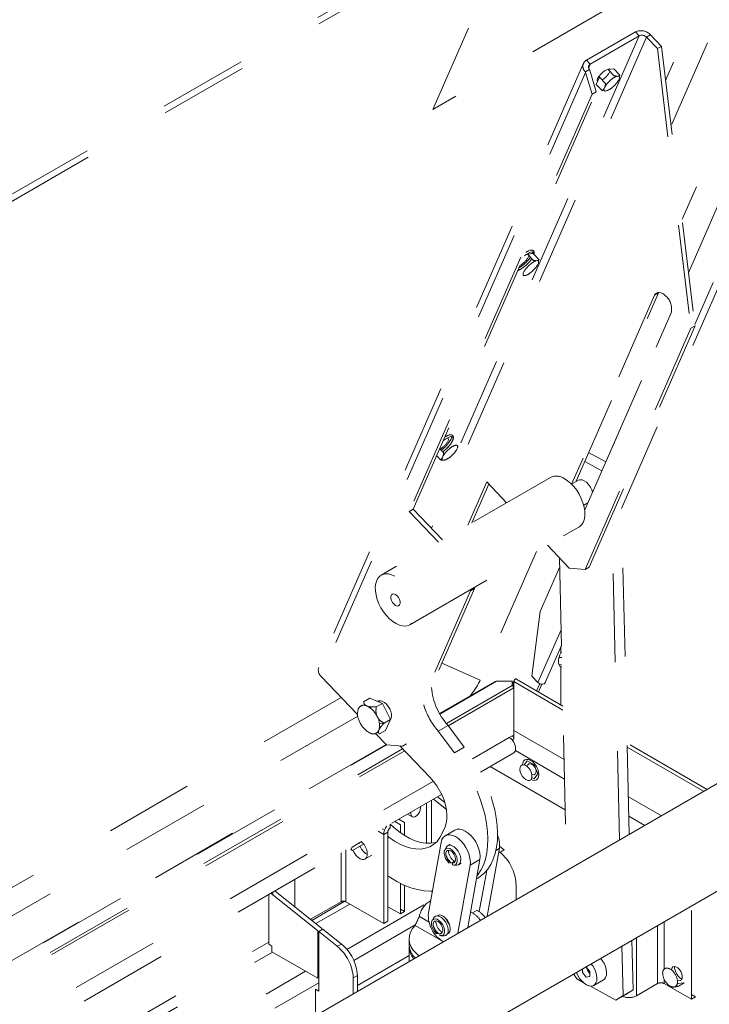
# Paper-space layout 'Sheet2' of a CAD drawing. Units: inches. Extents: x 0.3 to 16.7, y 0.3 to 10.7.
# Drawn here: x 6 to 6.8, y 7.3 to 8.4 of the extents above; entities that cross this region are included whole.
import ezdxf

# ---------------------------------------------------------------- set-up
doc = ezdxf.new("R2010")
doc.units = ezdxf.units.IN
doc.header["$MEASUREMENT"] = 0
doc.linetypes.add('HIDDEN', pattern=[0.075, 0.05, -0.025])

psp = doc.layouts.new('Sheet2')

# ---------------------------------------------------------------- linework, layer by layer
at = {"color": 7, "linetype": 'HIDDEN', "lineweight": 15}
for p, q in [((6.9983, 8.9309), (2.5838, 6.3825)), ((7.0051, 8.9286), (2.5906, 6.3802)), ((2.7056, 6.2681), (7.1103, 8.8108)), ((6.6848, 7.8155), (7.1207, 8.8098)), ((2.7068, 6.2607), (7.1114, 8.8034)), ((7.1092, 8.8022), (6.7673, 8.0223)), ((6.7603, 8.0806), (7.0657, 8.777)), ((7.0099, 8.7268), (6.7531, 8.141)), ((6.9423, 8.7058), (6.7406, 8.2456)), ((6.9041, 8.6837), (6.7344, 8.2968)), ((6.6714, 8.3791), (6.4725, 8.2643)), ((6.4725, 8.2643), (6.5222, 8.3776)), ((6.7048, 8.3472), (6.4647, 7.7995)), ((6.7128, 8.3455), (6.4707, 7.7933)), ((6.6452, 8.3197), (6.7005, 8.3516)), ((6.6495, 8.3152), (6.7048, 8.3472)), ((6.7048, 8.3472), (6.7005, 8.3516)), ((6.7175, 8.3482), (6.7128, 8.3455)), ((6.7128, 8.3455), (6.7252, 8.3327)), ((6.7175, 8.3482), (6.7298, 8.3353)), ((6.7252, 8.3327), (6.7298, 8.3353)), ((6.7252, 8.3327), (6.7629, 8.0181)), ((6.7298, 8.3353), (6.7675, 8.0208)), ((6.642, 8.3162), (6.344, 7.6365)), ((6.6441, 8.3066), (6.6487, 8.3093)), ((6.6452, 8.3197), (6.6495, 8.3152)), ((6.6495, 8.3152), (6.6478, 8.3113)), ((6.6487, 8.3093), (6.649, 8.3084)), ((6.6763, 8.3099), (6.6699, 8.3092)), ((6.6766, 8.3022), (6.6699, 8.3092)), ((6.683, 8.3029), (6.6763, 8.3099)), ((6.6444, 8.3057), (6.3465, 7.6264)), ((6.6441, 8.3066), (6.6444, 8.3057)), ((6.6517, 8.2814), (6.6444, 8.3057)), ((6.649, 8.3084), (6.6563, 8.2841)), ((6.66, 8.3005), (6.6564, 8.2924)), ((6.6667, 8.2934), (6.66, 8.3005)), ((6.6733, 8.298), (6.6714, 8.2963)), ((6.6718, 8.3072), (6.6716, 8.3069)), ((6.6811, 8.3019), (6.6799, 8.3018)), ((6.6816, 8.2974), (6.6823, 8.2989)), ((6.6632, 8.2854), (6.6564, 8.2924)), ((6.6659, 8.2895), (6.6652, 8.288)), ((6.6742, 8.2889), (6.6761, 8.2906)), ((6.6517, 8.2814), (6.4458, 7.8118)), ((6.4504, 7.8144), (6.6563, 8.2841)), ((6.6563, 8.2841), (6.6517, 8.2814)), ((6.6664, 8.285), (6.6676, 8.2851)), ((6.4725, 8.2644), (6.4724, 8.2644)), ((6.4724, 8.2644), (6.4725, 8.2643)), ((6.5853, 8.1022), (6.5789, 8.1015)), ((6.5856, 8.0945), (6.5789, 8.1015)), ((6.5807, 8.0996), (6.5806, 8.0992)), ((6.592, 8.0952), (6.5853, 8.1022)), ((6.5822, 8.0903), (6.5803, 8.0886)), ((6.59, 8.0942), (6.5888, 8.0941)), ((6.5905, 8.0897), (6.5912, 8.0913)), ((6.5749, 8.0818), (6.5742, 8.0803)), ((6.5753, 8.0773), (6.5766, 8.0774)), ((6.5832, 8.0812), (6.5851, 8.0829)), ((6.7218, 8.0552), (6.6286, 7.8427)), ((6.6333, 7.8454), (6.7264, 8.0578)), ((6.7218, 8.0552), (6.7264, 8.0578)), ((6.7264, 8.0578), (6.7267, 8.0584)), ((6.735, 8.0539), (6.735, 8.054)), ((6.6434, 7.8137), (6.7406, 8.0355)), ((6.667, 7.8677), (6.741, 8.0364)), ((6.7675, 8.0208), (6.6485, 7.7494)), ((6.7629, 8.0181), (6.7675, 8.0208)), ((6.7629, 8.0181), (6.6439, 7.7467)), ((6.4846, 7.8781), (6.4803, 7.8826)), ((6.4844, 7.8829), (6.4819, 7.8809)), ((6.4861, 7.8812), (6.4835, 7.8792)), ((6.4912, 7.8826), (6.4893, 7.8809)), ((6.499, 7.8866), (6.4978, 7.8864)), ((6.4995, 7.882), (6.5002, 7.8836)), ((6.6671, 7.8677), (6.6477, 7.8783)), ((6.481, 7.87), (6.4768, 7.8745)), ((6.4838, 7.8741), (6.4831, 7.8726)), ((6.4843, 7.8696), (6.4855, 7.8697)), ((6.4921, 7.8736), (6.494, 7.8752)), ((6.6627, 7.8577), (6.6433, 7.8683)), ((6.6047, 7.8503), (6.4143, 7.7403)), ((6.533, 7.8452), (6.5116, 7.7965)), ((6.5554, 7.8218), (6.533, 7.8452)), ((6.6362, 7.8471), (6.6286, 7.8426)), ((6.5354, 7.8428), (6.5163, 7.7992)), ((6.5354, 7.8428), (6.5163, 7.7992)), ((6.555, 7.8223), (6.5545, 7.8213)), ((6.6422, 7.819), (6.6469, 7.8217)), ((6.6935, 7.4487), (6.6844, 7.8313)), ((6.4504, 7.8144), (6.4458, 7.8118)), ((6.4458, 7.8118), (6.4787, 7.7775)), ((6.4833, 7.7802), (6.4504, 7.8144)), ((6.6825, 7.4424), (6.6738, 7.8071)), ((6.4464, 7.6846), (6.6369, 7.7945)), ((6.5891, 7.7669), (6.5257, 7.6223)), ((6.6259, 7.7483), (6.6013, 7.774)), ((6.6148, 7.7599), (6.6231, 7.4081)), ((6.5933, 7.6995), (6.615, 7.7491)), ((6.6259, 7.7483), (6.6439, 7.7467)), ((6.6439, 7.7467), (6.6485, 7.7494)), ((6.5148, 7.7226), (6.4382, 7.5479)), ((6.5194, 7.7252), (6.4429, 7.5506)), ((6.5148, 7.7226), (6.5144, 7.7238)), ((6.5194, 7.7252), (6.5148, 7.7226)), ((6.5191, 7.7265), (6.5194, 7.7252)), ((6.5838, 7.6268), (6.5933, 7.6995)), ((6.6167, 7.6787), (6.5907, 7.6195)), ((6.5989, 7.6196), (6.6171, 7.6611)), ((6.4826, 7.6412), (6.5257, 7.6223)), ((6.3876, 7.5835), (6.3465, 7.6264)), ((6.6187, 7.593), (6.5659, 7.6236)), ((6.5907, 7.6195), (6.5838, 7.6268)), ((6.5418, 7.6203), (6.48, 7.5846)), ((6.4804, 7.584), (6.5442, 7.6209)), ((6.4877, 7.5734), (6.5618, 7.6162)), ((6.4898, 7.5709), (6.5634, 7.6134)), ((6.5618, 7.621), (6.5442, 7.6209)), ((6.5618, 7.6162), (6.5618, 7.621)), ((6.5634, 7.6165), (6.5618, 7.621)), ((6.5634, 7.6165), (6.5618, 7.6165)), ((6.5634, 7.62), (6.5622, 7.6199)), ((6.5634, 7.6205), (6.5634, 7.5656)), ((6.6188, 7.5885), (6.5634, 7.6205)), ((6.5634, 7.6134), (6.5634, 7.5606)), ((6.5892, 7.6101), (6.5927, 7.6182)), ((6.5912, 7.6089), (6.595, 7.6176)), ((6.3692, 7.6028), (4.4995, 6.5234)), ((6.4015, 7.602), (6.3945, 7.5979)), ((6.4015, 7.602), (6.4157, 7.5961)), ((6.4023, 7.5906), (6.4029, 7.5923)), ((6.4157, 7.5961), (6.4087, 7.592)), ((6.4134, 7.5991), (6.4113, 7.5979)), ((6.4132, 7.5991), (6.4131, 7.5989)), ((6.4132, 7.5991), (6.4131, 7.5989)), ((6.4157, 7.5961), (6.4246, 7.5779)), ((6.3879, 7.5817), (4.4809, 6.4809)), ((6.4246, 7.5779), (6.4175, 7.5739)), ((6.4246, 7.5779), (6.4192, 7.5656)), ((6.4243, 7.5784), (6.4251, 7.5788)), ((6.4169, 7.5742), (6.4155, 7.5733)), ((6.4162, 7.5737), (6.417, 7.5741)), ((6.4785, 7.5648), (6.4895, 7.5712)), ((6.5077, 7.5466), (6.4895, 7.5712)), ((6.4203, 7.5495), (6.408, 7.5622)), ((6.4192, 7.5656), (6.4122, 7.5616)), ((6.4967, 7.5403), (6.4785, 7.5648)), ((6.517, 7.5338), (6.5584, 7.5577)), ((6.5634, 7.5606), (6.5584, 7.5577)), ((6.5634, 7.5579), (6.5611, 7.5593)), ((6.6202, 7.5328), (6.5634, 7.5656)), ((6.4199, 7.5499), (4.475, 6.4271)), ((4.4753, 6.4265), (6.4205, 7.5495)), ((4.4826, 6.4159), (6.4384, 7.5449)), ((6.4203, 7.5495), (6.4382, 7.5479)), ((6.4353, 7.5482), (6.4693, 7.5127)), ((6.4382, 7.5479), (6.4429, 7.5506)), ((6.4967, 7.5403), (6.5077, 7.5466)), ((6.5634, 7.5524), (6.5634, 7.5525)), ((6.7811, 7.4993), (6.6911, 7.5513)), ((6.7772, 7.4971), (6.6912, 7.5467)), ((4.4847, 6.4134), (6.4407, 7.5426)), ((6.526, 7.5187), (6.5635, 7.5403)), ((6.5634, 7.5403), (6.5634, 7.5403)), ((6.6207, 7.5109), (6.5653, 7.5429)), ((6.6215, 7.4763), (6.537, 7.5251)), ((6.5785, 7.5315), (6.5753, 7.5269)), ((6.5865, 7.5269), (6.5785, 7.5315)), ((6.5905, 7.5166), (6.5865, 7.5269)), ((6.5839, 7.5125), (6.5865, 7.511)), ((6.5865, 7.511), (6.5905, 7.5166)), ((4.512, 6.3764), (6.473, 7.5084)), ((4.521, 6.3612), (6.4823, 7.4935)), ((6.4777, 7.4908), (6.4859, 7.4844)), ((6.7296, 7.4696), (6.6925, 7.491)), ((6.4653, 7.4386), (6.4653, 7.4837)), ((6.4708, 7.4387), (6.4708, 7.4869)), ((6.4731, 7.4882), (6.4877, 7.4765)), ((6.444, 7.4714), (6.4492, 7.4684)), ((6.4475, 7.472), (6.4477, 7.4735)), ((6.7109, 7.4588), (6.693, 7.4691)), ((6.4244, 7.4559), (6.4244, 7.4601)), ((6.4295, 7.463), (6.4358, 7.4593)), ((6.4341, 7.4656), (6.4404, 7.462)), ((6.4358, 7.4506), (6.4358, 7.4593)), ((6.4404, 7.4475), (6.4404, 7.462)), ((6.4861, 7.4571), (6.483, 7.45)), ((6.4171, 7.4485), (6.4107, 7.4522)), ((6.418, 7.4533), (6.4153, 7.4548)), ((6.4217, 7.4512), (6.4171, 7.4485)), ((6.4171, 7.4485), (6.4171, 7.3483)), ((6.4217, 7.4512), (6.4217, 7.3509)), ((6.4973, 7.4535), (6.4863, 7.4471)), ((6.3815, 7.4343), (6.3801, 7.4318)), ((6.3815, 7.4343), (6.3891, 7.4387)), ((6.382, 7.4307), (6.3943, 7.4378)), ((6.3894, 7.4398), (6.3896, 7.4384)), ((6.3895, 7.4389), (6.3919, 7.4403)), ((6.4817, 7.4397), (6.4674, 7.3602)), ((6.4873, 7.434), (6.4858, 7.431)), ((6.4918, 7.4375), (6.4891, 7.4359)), ((6.5477, 7.4351), (6.5527, 7.4311)), ((6.369, 7.428), (6.369, 7.3729)), ((6.3745, 7.3729), (6.3745, 7.4312)), ((6.382, 7.4307), (6.3801, 7.4318)), ((6.3961, 7.421), (6.4038, 7.4254)), ((6.5337, 7.3565), (6.5474, 7.433)), ((6.5435, 7.4307), (6.5474, 7.433)), ((6.5468, 7.4294), (6.548, 7.4284)), ((6.548, 7.4284), (6.5527, 7.4311)), ((6.4905, 7.4166), (6.4905, 7.4188)), ((6.4905, 7.4166), (6.4933, 7.4166)), ((6.4933, 7.4166), (6.496, 7.4181)), ((6.4945, 7.4165), (6.4945, 7.4143)), ((6.4955, 7.4141), (6.4988, 7.414)), ((6.4964, 7.4184), (6.4979, 7.4192)), ((6.4965, 7.4183), (6.4973, 7.4177)), ((6.5006, 7.3374), (6.5143, 7.4139)), ((6.5014, 7.4145), (6.5042, 7.4161)), ((6.5116, 7.3437), (6.5253, 7.4203)), ((6.5143, 7.4139), (6.5253, 7.4203)), ((6.5247, 7.3617), (6.533, 7.408)), ((6.3171, 7.3981), (6.3171, 7.3671)), ((6.4358, 7.3591), (6.4358, 7.3936)), ((6.4404, 7.3618), (6.4404, 7.3914)), ((6.5214, 7.3985), (6.5229, 7.3994)), ((6.566, 7.393), (6.566, 7.3751)), ((6.2876, 7.3811), (6.2876, 7.325)), ((6.2899, 7.3824), (6.3429, 7.3402)), ((6.2923, 7.3838), (6.2923, 7.3805)), ((6.2945, 7.3851), (6.3475, 7.3428)), ((6.3347, 7.3531), (6.369, 7.3729)), ((6.3733, 7.3734), (6.3361, 7.3519)), ((6.3408, 7.3482), (6.379, 7.3703)), ((6.4171, 7.3483), (6.3745, 7.3729)), ((6.3756, 7.3193), (6.4664, 7.3717)), ((6.4217, 7.3673), (6.4358, 7.3591)), ((6.7634, 7.2631), (6.7634, 7.3682)), ((6.4358, 7.3644), (6.4404, 7.3618)), ((6.4404, 7.3618), (6.4358, 7.3591)), ((6.4572, 7.3562), (6.4681, 7.3499)), ((6.4788, 7.3578), (6.4791, 7.3566)), ((6.5148, 7.3615), (6.5171, 7.3602)), ((6.5224, 7.3632), (6.5171, 7.3602)), ((6.4526, 7.3467), (6.3834, 7.3068)), ((6.4171, 7.3483), (6.4217, 7.3509)), ((6.4524, 7.3462), (6.4842, 7.3279)), ((6.4556, 7.353), (6.4556, 7.353)), ((6.473, 7.3544), (6.4715, 7.3514)), ((6.4891, 7.35), (6.4903, 7.3493)), ((6.7254, 7.3463), (6.7254, 7.2808)), ((6.7328, 7.2972), (6.7328, 7.3505)), ((6.3429, 7.3402), (6.3429, 7.2868)), ((6.3439, 7.3394), (6.3485, 7.342)), ((6.3439, 7.3394), (6.3648, 7.3227)), ((6.3439, 7.2723), (6.3439, 7.3394)), ((6.3475, 7.3428), (6.3475, 7.3414)), ((6.3485, 7.342), (6.3695, 7.3253)), ((6.4762, 7.3371), (6.4762, 7.3393)), ((6.4762, 7.3371), (6.479, 7.337)), ((6.4802, 7.337), (6.4802, 7.3348)), ((6.4812, 7.3346), (6.4846, 7.3344)), ((6.4822, 7.3388), (6.483, 7.3382)), ((6.4897, 7.3384), (6.4904, 7.3377)), ((4.5374, 6.3171), (6.2876, 7.3275)), ((6.2913, 7.3228), (6.2876, 7.325)), ((6.2913, 7.3166), (6.2913, 7.3228)), ((6.3648, 7.3227), (6.3695, 7.3253)), ((6.4456, 7.3311), (6.4456, 7.325)), ((6.6866, 7.2672), (6.6853, 7.3231)), ((6.6977, 7.2736), (6.6964, 7.3295)), ((6.7017, 7.3326), (6.7017, 7.2671)), ((4.5394, 6.3048), (6.2917, 7.3163)), ((6.2913, 7.3166), (6.3429, 7.2868)), ((6.3874, 7.2785), (6.4459, 7.3123)), ((6.4459, 7.3216), (6.4459, 7.3058)), ((4.5525, 6.2691), (6.3291, 7.2947)), ((6.3429, 7.2921), (6.3439, 7.2915)), ((6.3874, 7.2899), (6.3828, 7.2872)), ((6.3874, 7.2899), (6.3874, 7.2721)), ((6.6309, 7.2917), (6.6343, 7.2861)), ((6.6408, 7.2974), (6.6409, 7.2931)), ((6.6409, 7.2931), (6.6451, 7.288)), ((6.6448, 7.2992), (6.6437, 7.2991)), ((6.649, 7.2942), (6.6448, 7.2992)), ((6.6492, 7.2886), (6.649, 7.2942)), ((4.5624, 6.2532), (6.3439, 7.2816)), ((6.3429, 7.2868), (6.3439, 7.2874)), ((6.3828, 7.2872), (6.3828, 7.2694)), ((6.6343, 7.2861), (6.6416, 7.2821)), ((6.6451, 7.288), (6.6492, 7.2886)), ((6.6535, 7.2788), (6.6644, 7.285)), ((6.7254, 7.2808), (6.7017, 7.2671)), ((6.7328, 7.2808), (6.7328, 7.2856)), ((6.7328, 7.2808), (6.7634, 7.2631)), ((6.7476, 7.281), (6.7553, 7.2817)), ((6.749, 7.278), (6.7553, 7.2817)), ((6.3402, 7.2744), (6.3439, 7.2723)), ((6.3402, 7.2744), (6.3402, 7.2448)), ((6.649, 7.2781), (6.6785, 7.262)), ((6.6895, 7.2684), (6.6785, 7.262)), ((6.6866, 7.2672), (6.6977, 7.2736)), ((6.689, 7.2686), (6.6895, 7.2684)), ((6.6977, 7.2736), (6.6895, 7.2684)), ((6.7407, 7.2773), (6.7408, 7.2774)), ((6.7634, 7.2685), (6.768, 7.2658)), ((6.6785, 7.262), (6.6866, 7.2672)), ((6.768, 7.2658), (6.7634, 7.2631))]:
    psp.add_line(p, q, dxfattribs=at)
at = {"color": 7, "linetype": 'Continuous', "lineweight": 15}
for p, q in [((8.187, 8.3107), (6.02, 7.06)), ((6.0641, 6.9646), (8.2393, 8.22)), ((6.6166, 7.6529), (6.6166, 7.66)), ((6.6144, 7.6477), (6.6174, 7.6477)), ((6.6166, 7.6529), (6.6173, 7.6539)), ((6.6144, 7.64), (6.6176, 7.6392)), ((6.6177, 7.6368), (6.6166, 7.637)), ((6.6166, 7.5943), (6.6166, 7.637))]:
    psp.add_line(p, q, dxfattribs=at)
at = {"color": 7, "linetype": 'HIDDEN', "lineweight": 15, "flags": 128}
for points in [[(6.658, 8.2959), (6.6579, 8.2959), (6.6574, 8.2967), (6.6575, 8.298), (6.6583, 8.2998), (6.6596, 8.3018), (6.6614, 8.304), (6.6635, 8.306), (6.6657, 8.3077), (6.6678, 8.309), (6.6697, 8.3098), (6.6711, 8.31), (6.6719, 8.3095), (6.6719, 8.3094)], [(6.6811, 8.3019), (6.6816, 8.3019), (6.6819, 8.3017), (6.6822, 8.3014), (6.6824, 8.3011), (6.6825, 8.3007), (6.6825, 8.3002), (6.6824, 8.2996), (6.6823, 8.2989)], [(6.6664, 8.285), (6.6659, 8.2851), (6.6656, 8.2852), (6.6653, 8.2855), (6.6651, 8.2858), (6.665, 8.2863), (6.665, 8.2868), (6.6651, 8.2873), (6.6652, 8.288)], [(6.5755, 8.0997), (6.5776, 8.1012), (6.5802, 8.1027), (6.5824, 8.1037), (6.5842, 8.104), (6.5855, 8.1036), (6.5861, 8.1026), (6.5861, 8.1013)], [(6.5793, 8.1023), (6.58, 8.1023), (6.5808, 8.1018), (6.5809, 8.1018)], [(6.5845, 8.1039), (6.5844, 8.1027), (6.5843, 8.1021)], [(6.59, 8.0942), (6.5905, 8.0942), (6.5909, 8.094), (6.5912, 8.0937), (6.5914, 8.0934), (6.5915, 8.093), (6.5915, 8.0925), (6.5914, 8.0919), (6.5912, 8.0913)], [(6.5753, 8.0773), (6.5749, 8.0774), (6.5745, 8.0775), (6.5742, 8.0778), (6.574, 8.0781), (6.5739, 8.0786), (6.5739, 8.0791), (6.574, 8.0796), (6.5742, 8.0803)], [(6.735, 8.054), (6.7331, 8.0558), (6.7311, 8.0571), (6.7291, 8.058), (6.7272, 8.0584), (6.7255, 8.0583), (6.724, 8.0577), (6.7227, 8.0567), (6.7218, 8.0552)], [(6.4844, 7.892), (6.4865, 7.8935), (6.4891, 7.895), (6.4914, 7.896), (6.4932, 7.8963), (6.4944, 7.8959), (6.4951, 7.8949), (6.495, 7.8933), (6.4943, 7.8913), (6.4929, 7.8889), (6.491, 7.8863), (6.4887, 7.8837), (6.4861, 7.8812)], [(6.4935, 7.8963), (6.4934, 7.895), (6.4926, 7.893), (6.4913, 7.8906), (6.4893, 7.888), (6.487, 7.8854), (6.4844, 7.8829)], [(6.4883, 7.8946), (6.489, 7.8946), (6.4898, 7.8941), (6.49, 7.893), (6.4895, 7.8915)], [(6.499, 7.8866), (6.4994, 7.8865), (6.4998, 7.8863), (6.5001, 7.8861), (6.5003, 7.8857), (6.5004, 7.8853), (6.5004, 7.8848), (6.5003, 7.8842), (6.5002, 7.8836)], [(6.4843, 7.8696), (6.4838, 7.8697), (6.4835, 7.8699), (6.4832, 7.8701), (6.483, 7.8705), (6.4829, 7.8709), (6.4829, 7.8714), (6.4829, 7.872), (6.4831, 7.8726)], [(6.6369, 7.7945), (6.638, 7.7952), (6.6402, 7.7974), (6.6419, 7.8003), (6.643, 7.8038), (6.6435, 7.8078), (6.6434, 7.8122), (6.6427, 7.8169), (6.6414, 7.8217), (6.6395, 7.8266), (6.6371, 7.8313), (6.6343, 7.8358), (6.6311, 7.8399), (6.6276, 7.8436), (6.6239, 7.8466), (6.6202, 7.849)], [(6.6362, 7.8471), (6.638, 7.8477), (6.6403, 7.8475), (6.6428, 7.8465), (6.6453, 7.8448), (6.6477, 7.8424), (6.6497, 7.8395), (6.6513, 7.8363), (6.6522, 7.8337)], [(6.4297, 7.7391), (6.426, 7.7407), (6.4224, 7.7417), (6.419, 7.7418), (6.4159, 7.7411), (6.4132, 7.7396), (6.411, 7.7374), (6.4093, 7.7345), (6.4081, 7.731), (6.4076, 7.727), (6.4077, 7.7226), (6.4084, 7.7179), (6.4098, 7.7131), (6.4116, 7.7082), (6.414, 7.7035), (6.4169, 7.699), (6.4201, 7.6949), (6.4236, 7.6913), (6.4272, 7.6882), (6.431, 7.6858), (6.4347, 7.6841), (6.4383, 7.6832), (6.4417, 7.6831), (6.4448, 7.6838), (6.4475, 7.6853), (6.4497, 7.6875), (6.4514, 7.6904), (6.4526, 7.6939), (6.4531, 7.6979), (6.453, 7.7023), (6.4522, 7.7069), (6.4509, 7.7118), (6.449, 7.7166), (6.4467, 7.7213), (6.4438, 7.7258), (6.4406, 7.73), (6.4371, 7.7336), (6.4335, 7.7367), (6.4297, 7.7391)], [(6.4305, 7.7062), (6.4287, 7.7076), (6.427, 7.7095), (6.4258, 7.7118), (6.4251, 7.7142), (6.4251, 7.7164), (6.4257, 7.718), (6.4268, 7.719), (6.4284, 7.7193), (6.4302, 7.7186), (6.432, 7.7173), (6.4336, 7.7153), (6.4349, 7.713), (6.4355, 7.7107), (6.4356, 7.7085), (6.435, 7.7068), (6.4339, 7.7058), (6.4323, 7.7056), (6.4305, 7.7062)], [(6.5907, 7.6195), (6.5923, 7.6184), (6.5941, 7.6177), (6.596, 7.6176), (6.5976, 7.6181), (6.5987, 7.6192), (6.5989, 7.6196)], [(6.4245, 7.5778), (6.4251, 7.5788), (6.4257, 7.5811), (6.4257, 7.5838), (6.425, 7.5868), (6.4239, 7.5898), (6.4222, 7.5927), (6.4201, 7.5952), (6.4179, 7.5972), (6.4155, 7.5985), (6.4133, 7.5991), (6.4112, 7.5989), (6.4102, 7.5984)], [(6.4248, 7.5786), (6.4249, 7.5786), (6.425, 7.5786)], [(6.4248, 7.5786), (6.4249, 7.5786), (6.425, 7.5786)], [(6.4155, 7.5733), (6.4135, 7.5731), (6.4122, 7.5734)], [(6.5634, 7.5564), (6.5626, 7.5551), (6.5622, 7.5543)], [(6.5634, 7.5606), (6.5634, 7.5597), (6.5634, 7.5564)], [(6.5229, 7.3994), (6.5257, 7.4011), (6.5302, 7.4049), (6.5342, 7.4094), (6.5376, 7.4146), (6.5404, 7.4206), (6.5426, 7.4271), (6.5442, 7.4342), (6.5451, 7.4419), (6.5453, 7.45), (6.5449, 7.4584), (6.5438, 7.4672), (6.5421, 7.4761), (6.5397, 7.4853), (6.5368, 7.4945), (6.5332, 7.5037), (6.5291, 7.5127), (6.5244, 7.5217), (6.5193, 7.5303), (6.5137, 7.5387), (6.5077, 7.5466)], [(6.5634, 7.5524), (6.5643, 7.5506), (6.565, 7.5487), (6.5655, 7.5468), (6.5656, 7.5451), (6.5655, 7.5435), (6.565, 7.5421), (6.5643, 7.541), (6.5634, 7.5403)], [(6.522, 7.4016), (6.5231, 7.403), (6.5265, 7.4083), (6.5294, 7.4142), (6.5316, 7.4207), (6.5331, 7.4279), (6.534, 7.4355), (6.5343, 7.4436), (6.5339, 7.452), (6.5328, 7.4608), (6.5311, 7.4698), (6.5287, 7.4789), (6.5257, 7.4881), (6.5221, 7.4973), (6.518, 7.5064), (6.5134, 7.5153), (6.5082, 7.524), (6.5027, 7.5323), (6.4967, 7.5403)], [(6.5831, 7.5187), (6.5839, 7.5161), (6.584, 7.5136), (6.5836, 7.5116), (6.5826, 7.5101), (6.5811, 7.5094), (6.5792, 7.5094), (6.5772, 7.5103), (6.5752, 7.5118), (6.5733, 7.5139), (6.5718, 7.5163), (6.5708, 7.519), (6.5704, 7.5215), (6.5705, 7.5238), (6.5713, 7.5256), (6.5725, 7.5267), (6.5742, 7.527), (6.5762, 7.5266), (6.5782, 7.5254), (6.5802, 7.5236), (6.5819, 7.5213), (6.5831, 7.5187)], [(6.5734, 7.5269), (6.5737, 7.5291), (6.5746, 7.5311), (6.576, 7.5324), (6.5779, 7.533), (6.5801, 7.5328), (6.5825, 7.5318), (6.5849, 7.5301), (6.5871, 7.5277), (6.589, 7.525), (6.5904, 7.5219)], [(6.5839, 7.5276), (6.5821, 7.5282), (6.5806, 7.528), (6.5795, 7.527), (6.5791, 7.5253), (6.579, 7.5247)], [(6.5838, 7.5165), (6.5848, 7.516), (6.5864, 7.5158), (6.5877, 7.5164), (6.5885, 7.5178), (6.5887, 7.5198), (6.5882, 7.522), (6.5871, 7.5243), (6.5856, 7.5262), (6.5839, 7.5276), (6.5839, 7.5276)], [(6.4693, 7.5127), (6.4732, 7.5082), (6.4768, 7.5033), (6.48, 7.4981), (6.4827, 7.4926), (6.485, 7.487), (6.4867, 7.4814), (6.4878, 7.4759), (6.4883, 7.4706), (6.4882, 7.4657), (6.4874, 7.4612), (6.4861, 7.4571)], [(6.5904, 7.5219), (6.5913, 7.5189), (6.5917, 7.516), (6.5913, 7.5134), (6.5904, 7.5114), (6.589, 7.51), (6.5871, 7.5094), (6.5849, 7.5097), (6.5829, 7.5105)], [(6.4584, 7.4797), (6.4586, 7.4784), (6.4582, 7.476), (6.4573, 7.4735), (6.4558, 7.4713), (6.454, 7.4695), (6.4521, 7.4684), (6.4503, 7.4681), (6.4488, 7.4687), (6.4479, 7.47), (6.4475, 7.472), (6.4475, 7.472)], [(6.4759, 7.4396), (6.4752, 7.4394), (6.4699, 7.4386), (6.4644, 7.4386), (6.4585, 7.4396), (6.4525, 7.4414), (6.4464, 7.4441), (6.4402, 7.4476), (6.434, 7.4519), (6.428, 7.4569), (6.4245, 7.4601)], [(6.483, 7.45), (6.4803, 7.445), (6.4771, 7.4408), (6.4733, 7.4374), (6.4689, 7.4348), (6.4641, 7.4331), (6.4589, 7.4322), (6.4533, 7.4323), (6.4475, 7.4332), (6.4415, 7.435), (6.4353, 7.4377), (6.4291, 7.4412), (6.423, 7.4455), (6.4217, 7.4465)], [(6.5143, 7.4139), (6.5146, 7.4174), (6.5142, 7.4214), (6.5132, 7.4255), (6.5117, 7.4297), (6.5096, 7.4338), (6.5071, 7.4376), (6.5042, 7.441), (6.5011, 7.4439), (6.4978, 7.4461), (6.4946, 7.4475), (6.4915, 7.4482), (6.4887, 7.448), (6.4862, 7.447), (6.4841, 7.4453), (6.4826, 7.4428), (6.4817, 7.4397)], [(6.5253, 7.4203), (6.5256, 7.4238), (6.5253, 7.4278), (6.5243, 7.4319), (6.5227, 7.4361), (6.5206, 7.4402), (6.5181, 7.444), (6.5152, 7.4474), (6.5121, 7.4502), (6.5089, 7.4524), (6.5056, 7.4539), (6.5026, 7.4545), (6.4997, 7.4544), (6.4973, 7.4535)], [(6.3912, 7.4409), (6.3927, 7.4396), (6.3949, 7.4371), (6.3967, 7.4342), (6.3979, 7.4311), (6.3986, 7.428), (6.3986, 7.4253), (6.3979, 7.423), (6.3967, 7.4213), (6.3949, 7.4205), (6.3927, 7.4205), (6.3904, 7.4213), (6.3879, 7.423), (6.3857, 7.4253), (6.3838, 7.4281), (6.3824, 7.4309)], [(6.4873, 7.434), (6.488, 7.4351), (6.4897, 7.4362), (6.4917, 7.4365), (6.494, 7.4359), (6.4965, 7.4345), (6.4988, 7.4324), (6.5008, 7.4297), (6.5024, 7.4268), (6.5035, 7.4236), (6.504, 7.4206), (6.5037, 7.418), (6.5029, 7.4159), (6.5014, 7.4145), (6.4995, 7.414), (6.4988, 7.414)], [(6.4945, 7.4143), (6.4965, 7.4142), (6.4981, 7.4149), (6.4993, 7.4165), (6.4998, 7.4186), (6.4997, 7.4213), (6.4989, 7.4241), (6.4975, 7.4269), (6.4957, 7.4294), (6.4936, 7.4314), (6.4914, 7.4326), (6.4893, 7.4331), (6.4874, 7.4327), (6.4861, 7.4315), (6.4853, 7.4296), (6.4852, 7.4271), (6.4857, 7.4243), (6.4868, 7.4215), (6.4885, 7.4188), (6.4905, 7.4166)], [(6.4905, 7.4188), (6.4889, 7.4209), (6.4877, 7.4233), (6.487, 7.4257), (6.4871, 7.4279), (6.4877, 7.4296), (6.489, 7.4306), (6.4906, 7.4307), (6.4925, 7.43), (6.4944, 7.4285), (6.496, 7.4265), (6.4972, 7.4241), (6.4979, 7.4217), (6.4979, 7.4194), (6.4973, 7.4177), (6.4961, 7.4167), (6.4945, 7.4165)], [(6.4217, 7.4019), (6.424, 7.4004), (6.4319, 7.3956), (6.4397, 7.3917), (6.4475, 7.3887), (6.4551, 7.3865), (6.4625, 7.3852), (6.4696, 7.3848), (6.4719, 7.3849)], [(6.473, 7.3544), (6.4738, 7.3555), (6.4754, 7.3567), (6.4774, 7.3569), (6.4798, 7.3564), (6.4822, 7.355), (6.4845, 7.3529), (6.4865, 7.3502), (6.4882, 7.3472), (6.4892, 7.3441), (6.4897, 7.3411), (6.4895, 7.3385), (6.4886, 7.3364), (6.4871, 7.335), (6.4852, 7.3344), (6.4846, 7.3344)], [(6.4888, 7.3368), (6.4903, 7.3376), (6.4914, 7.3392), (6.492, 7.3414), (6.4919, 7.344), (6.4913, 7.3469), (6.4901, 7.3498), (6.4884, 7.3525), (6.4864, 7.3548), (6.4841, 7.3566), (6.4819, 7.3577), (6.4798, 7.358), (6.478, 7.3575), (6.4772, 7.3569)], [(6.4567, 7.312), (6.4531, 7.3152), (6.4499, 7.3188), (6.4476, 7.3226), (6.4462, 7.3266), (6.4456, 7.3306), (6.446, 7.3347), (6.4472, 7.3387), (6.4494, 7.3426), (6.4524, 7.3462)], [(6.4802, 7.3348), (6.4822, 7.3347), (6.4839, 7.3354), (6.485, 7.3369), (6.4855, 7.3391), (6.4854, 7.3417), (6.4846, 7.3446), (6.4832, 7.3474), (6.4814, 7.3499), (6.4793, 7.3518), (6.4771, 7.3531), (6.475, 7.3536), (6.4732, 7.3532), (6.4718, 7.352), (6.471, 7.35), (6.4709, 7.3476), (6.4714, 7.3448), (6.4726, 7.3419), (6.4742, 7.3393), (6.4762, 7.3371)], [(6.4762, 7.3393), (6.4746, 7.3414), (6.4734, 7.3438), (6.4728, 7.3462), (6.4728, 7.3484), (6.4734, 7.3501), (6.4747, 7.351), (6.4763, 7.3512), (6.4782, 7.3505), (6.4801, 7.349), (6.4817, 7.347), (6.483, 7.3446), (6.4836, 7.3421), (6.4837, 7.3399), (6.483, 7.3382), (6.4818, 7.3372), (6.4802, 7.337)], [(6.6504, 7.303), (6.6523, 7.3006), (6.6542, 7.2973), (6.6557, 7.2938), (6.6567, 7.2903), (6.6571, 7.287), (6.6569, 7.284), (6.656, 7.2815), (6.6547, 7.2796), (6.6528, 7.2784), (6.6505, 7.2779), (6.648, 7.2783), (6.6453, 7.2794), (6.6426, 7.2812), (6.64, 7.2837), (6.6376, 7.2866), (6.6357, 7.2899), (6.6341, 7.2934), (6.6341, 7.2936)], [(6.6613, 7.3092), (6.6631, 7.3069), (6.6651, 7.3036), (6.6666, 7.3001), (6.6675, 7.2966), (6.6679, 7.2933), (6.6677, 7.2903), (6.6669, 7.2877), (6.6655, 7.2858), (6.6644, 7.285)], [(6.7476, 7.2845), (6.749, 7.284), (6.7508, 7.2841), (6.7522, 7.2851), (6.7531, 7.2867), (6.7532, 7.289), (6.7527, 7.2916), (6.7516, 7.2942), (6.75, 7.2966), (6.7481, 7.2985), (6.746, 7.2996), (6.7441, 7.3), (6.7425, 7.2995), (6.7413, 7.2981), (6.7409, 7.2962)]]:
    psp.add_lwpolyline(points, dxfattribs=at)
at = {"color": 7, "linetype": 'Continuous', "lineweight": 15, "flags": 128}
psp.add_lwpolyline([(6.6166, 7.637), (6.6154, 7.638), (6.6145, 7.6395), (6.614, 7.6412), (6.6138, 7.6433), (6.614, 7.6456), (6.6145, 7.648), (6.6154, 7.6505), (6.6166, 7.6529)], dxfattribs=at)
at = {"color": 7, "linetype": 'HIDDEN', "lineweight": 15}
for centre, radius, start, end in [((6.7067, 8.3383), 0.0146, 42.4205, 114.6681), ((6.7077, 8.3409), 0.00693, 42.4217, 114.6661), ((6.6495, 8.3127), 0.0082, 122.1346, 228.4223), ((6.6515, 8.312), 0.00382, 121.493, 224.4975), ((6.6494, 8.3187), 0.0252, 302.3819, 331.9194), ((6.6858, 8.2839), 0.0188, 108.2754, 131.7193), ((6.6903, 8.2755), 0.0281, 132.3704, 150.2054), ((6.6617, 8.303), 0.0188, 288.2743, 311.7203), ((6.6572, 8.3114), 0.0281, 312.3693, 330.2057), ((6.5588, 8.1106), 0.0246, 299.4402, 332.3071), ((6.5855, 8.0905), 0.0156, 107.6037, 121.9406), ((6.559, 8.1077), 0.0261, 290.8696, 313.8181), ((6.5528, 8.1156), 0.0338, 299.8993, 312.1082), ((6.5993, 8.0678), 0.0281, 132.3707, 150.2051), ((6.5491, 8.121), 0.0403, 310.9733, 325.3053), ((6.5507, 8.1193), 0.0403, 310.9738, 325.3047), ((6.5947, 8.0763), 0.0188, 108.2761, 131.7185), ((6.5661, 8.1037), 0.0281, 312.3704, 330.2049), ((6.5707, 8.0953), 0.0188, 288.2761, 311.7185), ((6.7221, 8.0399), 0.0191, 346.5829, 47.1557), ((6.4673, 7.9034), 0.0252, 302.3806, 331.9206), ((6.4945, 7.8828), 0.0156, 107.6019, 121.9401), ((6.5082, 7.8602), 0.0281, 132.3705, 150.2048), ((6.5037, 7.8686), 0.0188, 108.2764, 131.7182), ((6.4751, 7.896), 0.0281, 312.3704, 330.2058), ((6.4796, 7.8876), 0.0188, 288.2769, 311.7177), ((6.6114, 7.8363), 0.0155, 55.3541, 115.4864), ((6.3527, 7.6334), 0.00926, 160.3556, 228.5546), ((6.4491, 7.6586), 0.0848, 320.1618, 334.6471), ((6.5444, 7.6207), 0.0739, 185.1632, 222.0498), ((6.5442, 7.6161), 0.00478, 89.6145, 119.4933), ((6.4069, 7.5843), 0.0193, 163.0901, 209.8851), ((6.3948, 7.587), 0.00695, 60.1468, 155.8526), ((6.3873, 7.571), 0.0246, 24.0105, 63.5318), ((6.5374, 7.6167), 0.0785, 196.467, 221.3974), ((6.3931, 7.5714), 0.0193, 343.0899, 29.8853), ((6.4127, 7.5847), 0.0246, 204.0107, 243.5316), ((6.4052, 7.5686), 0.00695, 240.1468, 335.8526), ((6.5506, 7.5452), 0.0148, 29.6852, 58.1215), ((6.433, 7.4478), 0.016, 140.6063, 177.3321), ((6.4277, 7.4509), 0.006, 122.6054, 177.3946), ((6.5198, 7.4365), 0.0278, 352.7622, 23.6089), ((6.4066, 7.4412), 0.0171, 199.1208, 242.4758), ((6.5066, 7.4318), 0.0203, 194.186, 228.7836), ((6.5082, 7.4327), 0.0186, 186.2461, 230.8077), ((6.5171, 7.3905), 0.0489, 2.9167, 50.834), ((6.3717, 7.3675), 0.006, 62.6095, 117.3907), ((6.4823, 7.3517), 0.0255, 119.0281, 169.8179), ((6.5015, 7.3573), 0.0342, 175.1898, 239.5209), ((6.5009, 7.3335), 0.0312, 36.4741, 58.7074), ((6.5062, 7.3365), 0.0312, 36.4731, 58.7074), ((6.4441, 7.3576), 0.0123, 338.3326, 342.0885), ((6.4923, 7.3523), 0.0203, 194.2766, 228.7816), ((6.4939, 7.3531), 0.0185, 185.9131, 230.8257), ((6.5067, 7.3606), 0.0206, 198.9598, 221.0348), ((6.3386, 7.2874), 0.0489, 2.9167, 50.834), ((6.4674, 7.3255), 0.0218, 181.5395, 226.7965), ((6.3339, 7.2847), 0.0489, 2.9167, 50.834), ((6.467, 7.3224), 0.0211, 182.2599, 220.3639), ((6.6727, 7.3097), 0.0295, 202.2521, 216.6935), ((6.7362, 7.2932), 0.00515, 100.547, 189.2517), ((6.7491, 7.2932), 0.018, 182.6394, 219.772), ((6.7347, 7.2876), 0.0107, 33.4349, 86.5704), ((6.7298, 7.282), 0.018, 2.6392, 39.7721), ((6.7629, 7.3012), 0.0186, 183.6078, 236.3869), ((6.7291, 7.2736), 0.00807, 62.6096, 117.3904), ((6.7442, 7.2876), 0.0107, 213.4349, 266.5704), ((6.7426, 7.282), 0.00515, 280.5467, 9.252), ((6.6933, 7.2834), 0.0184, 247.4614, 297.1358)]:
    psp.add_arc(centre, radius, start, end, dxfattribs=at)
for centre, major_axis, start_param, end_param in [((6.5634, 7.6097), (0.0023, 0.0139), 6.212025, 6.997342), ((6.5634, 7.6026), (-0.0023, 0.0139), 5.569028, 6.037995)]:
    psp.add_ellipse(centre, major_axis=major_axis, ratio=0.188424, start_param=start_param, end_param=end_param, dxfattribs=at)
for points, knots in [([(6.6766, 8.3022), (6.6771, 8.3021), (6.6783, 8.3019), (6.6793, 8.3018), (6.6799, 8.3018)], [0, 0, 0, 0, 0.436689, 1, 1, 1, 1]), ([(6.6811, 8.3019), (6.6814, 8.302), (6.6822, 8.3022), (6.6827, 8.3026), (6.683, 8.3029)], [0, 0, 0, 0, 0.404856, 1, 1, 1, 1]), ([(6.6632, 8.2854), (6.6633, 8.2856), (6.6641, 8.2863), (6.6648, 8.2872), (6.6652, 8.288)], [0, 0, 0, 0, 0.235922, 1, 1, 1, 1]), ([(6.6659, 8.2895), (6.666, 8.2897), (6.6664, 8.2909), (6.6666, 8.2923), (6.6667, 8.2934)], [0, 0, 0, 0, 0.192935, 1, 1, 1, 1]), ([(6.5863, 8.1012), (6.5864, 8.1014), (6.5867, 8.1023), (6.5866, 8.1035), (6.5861, 8.105), (6.5849, 8.1059), (6.5833, 8.1061), (6.5822, 8.106), (6.5815, 8.1058), (6.5815, 8.1058)], [0, 0, 0, 0, 0.07641, 0.272359, 0.439905, 0.620689, 0.790993, 0.983536, 1, 1, 1, 1]), ([(6.5682, 8.0831), (6.5684, 8.0832), (6.5692, 8.0834), (6.571, 8.0844), (6.5736, 8.086), (6.5757, 8.0876), (6.5773, 8.0889), (6.5788, 8.0904), (6.5808, 8.0924), (6.5827, 8.0946), (6.5835, 8.0959), (6.5838, 8.0963)], [0, 0, 0, 0, 0.028466, 0.185102, 0.338235, 0.48934, 0.537976, 0.616411, 0.766235, 0.916498, 1, 1, 1, 1]), ([(6.5856, 8.0945), (6.5859, 8.0945), (6.587, 8.0942), (6.588, 8.0942), (6.5888, 8.0941)], [0, 0, 0, 0, 0.235918, 1, 1, 1, 1]), ([(6.59, 8.0942), (6.5902, 8.0943), (6.591, 8.0945), (6.5915, 8.0949), (6.592, 8.0952)], [0, 0, 0, 0, 0.192942, 1, 1, 1, 1]), ([(6.4861, 7.8811), (6.4865, 7.8815), (6.4878, 7.8827), (6.4898, 7.8848), (6.4919, 7.8873), (6.4936, 7.8898), (6.4949, 7.8921), (6.4955, 7.8942), (6.4956, 7.8958), (6.495, 7.8973), (6.4938, 7.8982), (6.4923, 7.8984), (6.4912, 7.8984), (6.4905, 7.8981), (6.4904, 7.8981)], [0, 0, 0, 0, 0.052899, 0.15394, 0.255281, 0.357097, 0.460009, 0.565217, 0.65746, 0.736333, 0.821437, 0.901609, 0.99225, 1, 1, 1, 1]), ([(6.4836, 7.8791), (6.4841, 7.8795), (6.485, 7.8802), (6.4858, 7.8809), (6.4861, 7.8811)], [0, 0, 0, 0, 0.661661, 1, 1, 1, 1]), ([(6.4838, 7.8741), (6.4839, 7.8744), (6.4843, 7.8756), (6.4844, 7.877), (6.4846, 7.8781)], [0, 0, 0, 0, 0.192941, 1, 1, 1, 1]), ([(6.481, 7.87), (6.4812, 7.8702), (6.482, 7.8709), (6.4827, 7.8719), (6.4831, 7.8726)], [0, 0, 0, 0, 0.235921, 1, 1, 1, 1]), ([(6.4843, 7.8696), (6.4841, 7.8696), (6.4831, 7.8696), (6.482, 7.8698), (6.481, 7.87)], [0, 0, 0, 0, 0.19294, 1, 1, 1, 1]), ([(6.3983, 7.593), (6.3976, 7.5934), (6.396, 7.5942), (6.3949, 7.596), (6.3946, 7.5973), (6.3945, 7.5979)], [0, 0, 0, 0, 0.259141, 0.686816, 1, 1, 1, 1]), ([(6.4087, 7.592), (6.4064, 7.592), (6.4029, 7.5919), (6.3996, 7.5925), (6.3985, 7.593), (6.3983, 7.593)], [0, 0, 0, 0, 0.599217, 0.927978, 1, 1, 1, 1]), ([(6.4098, 7.581), (6.4094, 7.5821), (6.4083, 7.5848), (6.4083, 7.5886), (6.4086, 7.5912), (6.4087, 7.592)], [0, 0, 0, 0, 0.299854, 0.763918, 1, 1, 1, 1]), ([(6.4175, 7.5739), (6.417, 7.5742), (6.415, 7.5752), (6.4122, 7.5773), (6.4104, 7.5798), (6.4098, 7.581), (6.4098, 7.581)], [0, 0, 0, 0, 0.188332, 0.668651, 0.984396, 1, 1, 1, 1]), ([(6.4115, 7.5658), (6.4118, 7.5664), (6.4127, 7.5681), (6.4149, 7.571), (6.4168, 7.573), (6.4175, 7.5739)], [0, 0, 0, 0, 0.259142, 0.686817, 1, 1, 1, 1]), ([(6.4122, 7.5616), (6.4116, 7.5621), (6.4108, 7.5629), (6.4111, 7.5647), (6.4114, 7.5656), (6.4115, 7.5658)], [0, 0, 0, 0, 0.599216, 0.927978, 1, 1, 1, 1]), ([(6.4572, 7.3562), (6.457, 7.3559), (6.4567, 7.3553), (6.4563, 7.3545), (6.456, 7.354), (6.4558, 7.3538)], [0, 0, 0, 0, 0.486912, 0.741595, 1, 1, 1, 1]), ([(6.4556, 7.353), (6.4553, 7.3522), (6.4547, 7.3507), (6.4535, 7.3485), (6.4528, 7.3471), (6.4525, 7.3464), (6.4524, 7.3462)], [0, 0, 0, 0, 0.29629, 0.59292, 0.883009, 1, 1, 1, 1]), ([(6.7407, 7.2773), (6.7413, 7.2771), (6.742, 7.2768), (6.7434, 7.2769), (6.7436, 7.2769)], [0, 0, 0, 0, 0.879037, 1, 1, 1, 1]), ([(6.7436, 7.2769), (6.7444, 7.277), (6.746, 7.2772), (6.748, 7.2778), (6.749, 7.278)], [0, 0, 0, 0, 0.503994, 1, 1, 1, 1])]:
    psp.add_open_spline(points, degree=3, knots=knots, dxfattribs=at)

doc.saveas('drawing.dxf')
